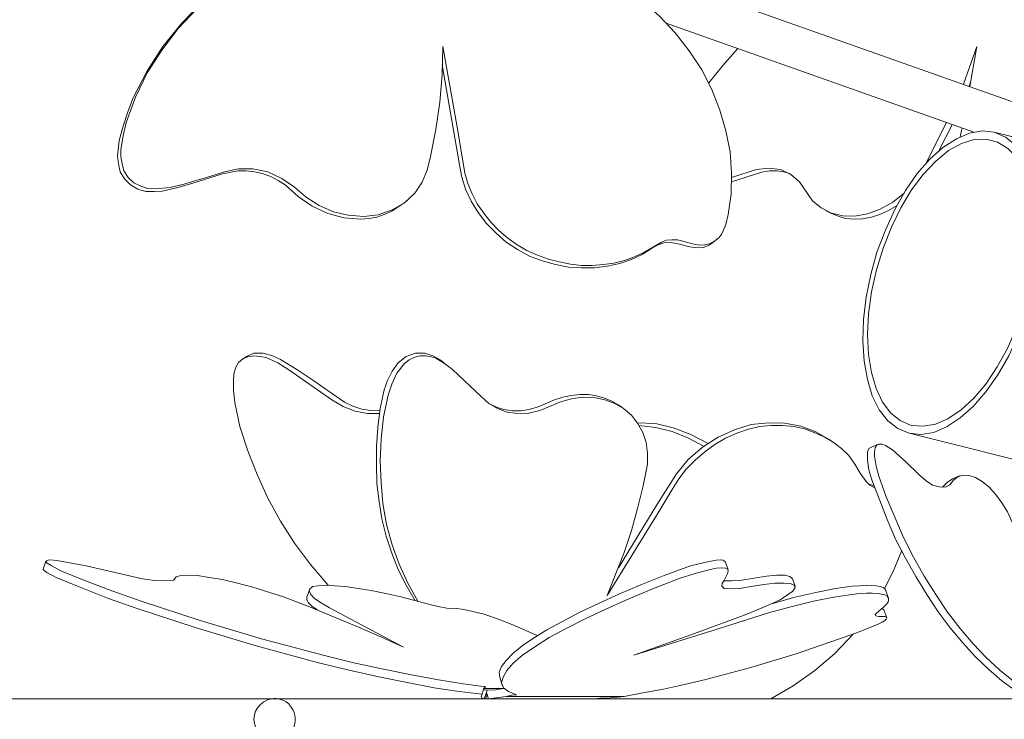
# Model space of a CAD drawing. Units: inches. Extents: x -0.6 to 40.4, y -3.8 to 47.5.
# Drawn here: x 9.8 to 13.5, y 10.6 to 13.2 of the extents above; entities that cross this region are included whole.
import ezdxf

# ---------------------------------------------------------------- set-up
doc = ezdxf.new("R2010")
doc.units = ezdxf.units.IN
doc.header["$MEASUREMENT"] = 0
doc.layers.add('Layer 1', color=7, linetype='Continuous')

# ---------------------------------------------------------------- blocks, each defined once
blk = doc.blocks.new('block 1148')
at = {"layer": 'Layer 1', "color": 7, "lineweight": 18, "true_color": 0xffffff}
blk.add_lwpolyline([(11.3641, 13.5268), (11.253, 13.5368), (11.1402, 13.5335), (11.0291, 13.5219), (10.9215, 13.497), (10.8157, 13.4638), (10.7152, 13.4223), (10.6218, 13.3709), (10.5336, 13.3112), (10.4542, 13.2432), (10.3837, 13.1686), (10.322, 13.0873), (10.2673, 13.0011), (10.2232, 12.9099), (10.188, 12.8137), (10.1756, 12.7639), (10.1668, 12.7125), (10.1668, 12.686), (10.1721, 12.6578), (10.1791, 12.6312), (10.195, 12.6064), (10.2162, 12.5864), (10.2426, 12.5732), (10.2691, 12.5649), (10.2973, 12.5632), (10.3537, 12.5682), (10.4049, 12.5815), (10.5071, 12.6113), (10.5583, 12.6279), (10.6112, 12.6395), (10.6658, 12.6395), (10.7223, 12.6279), (10.7752, 12.603), (10.8228, 12.5699), (10.8669, 12.5317), (10.9162, 12.5002), (10.9691, 12.477), (11.0256, 12.4637), (11.0838, 12.4587), (11.1384, 12.4654), (11.1913, 12.4836), (11.2372, 12.5102), (11.276, 12.5466), (11.3042, 12.5881), (11.3236, 12.6345), (11.3359, 12.686), (11.3553, 12.7871), (11.3712, 12.89), (11.38, 12.9944), (11.3818, 13.1006)], dxfattribs=at)
blk = doc.blocks.new('block 1149')
at = {"layer": 'Layer 1', "color": 7, "lineweight": 18, "true_color": 0xffffff}
blk.add_lwpolyline([(10.4789, 13.2664), (10.4366, 13.2283), (10.3978, 13.1885), (10.3255, 13.1006), (10.2656, 13.0061), (10.2144, 12.9065), (10.1933, 12.8535), (10.1756, 12.8004), (10.1615, 12.7457), (10.1545, 12.6876), (10.158, 12.6578), (10.165, 12.6279), (10.1809, 12.6014), (10.2038, 12.5782), (10.232, 12.5616), (10.262, 12.5533), (10.2938, 12.5533), (10.3237, 12.5549), (10.3819, 12.5682), (10.4384, 12.5848), (10.5512, 12.6196), (10.6094, 12.6312), (10.6394, 12.6312), (10.6711, 12.6279), (10.7011, 12.6213), (10.7328, 12.6097), (10.7611, 12.5947), (10.7875, 12.5782), (10.8369, 12.535), (10.8898, 12.4985), (10.948, 12.4704), (11.0097, 12.4538), (11.0732, 12.4488), (11.1031, 12.4521), (11.1331, 12.4571), (11.1613, 12.467), (11.1896, 12.4786), (11.2389, 12.5118)], dxfattribs=at)
blk = doc.blocks.new('block 1150')
at = {"layer": 'Layer 1', "color": 7, "lineweight": 18, "true_color": 0xffffff}
blk.add_lwpolyline([(11.3818, 13.1006), (11.4382, 12.7822), (11.4646, 12.6229), (11.477, 12.5831), (11.4929, 12.545), (11.5123, 12.5068), (11.5369, 12.472), (11.5634, 12.4372), (11.5934, 12.4057), (11.6269, 12.3775), (11.6621, 12.3526), (11.6992, 12.331), (11.7397, 12.3128), (11.7803, 12.2979), (11.8208, 12.2879), (11.8632, 12.2796), (11.9055, 12.2746), (11.946, 12.2746), (11.9884, 12.278), (12.0272, 12.2829), (12.0677, 12.2929), (12.1047, 12.3062), (12.14, 12.3227), (12.207, 12.3625), (12.2264, 12.3692), (12.2458, 12.3708), (12.267, 12.3708), (12.2881, 12.3659), (12.3287, 12.3543), (12.3498, 12.3509), (12.371, 12.3526), (12.3904, 12.3576), (12.408, 12.3675), (12.4239, 12.3791), (12.4345, 12.3941), (12.4504, 12.4289), (12.4592, 12.467), (12.4698, 12.5433), (12.4715, 12.6229), (12.4662, 12.7025), (12.4504, 12.7822), (12.4274, 12.8601), (12.3975, 12.9381), (12.3587, 13.0127), (12.3111, 13.084), (12.2582, 13.152), (12.2, 13.215), (12.1347, 13.2731)], dxfattribs=at)
blk = doc.blocks.new('block 1151')
at = {"layer": 'Layer 1', "color": 7, "lineweight": 18, "true_color": 0xffffff}
blk.add_lwpolyline([(11.38, 13.0309), (11.4452, 12.6544), (11.4541, 12.608), (11.4682, 12.5616), (11.4893, 12.5168), (11.5158, 12.4737), (11.5475, 12.4322), (11.5828, 12.3957), (11.6216, 12.3625), (11.6639, 12.3344), (11.7097, 12.3095), (11.7574, 12.2912), (11.8067, 12.278), (11.8561, 12.268), (11.9055, 12.2647), (11.9549, 12.2647), (12.0025, 12.2713), (12.0501, 12.2813), (12.0942, 12.2962), (12.1347, 12.3161), (12.1735, 12.341), (12.1947, 12.3526), (12.2158, 12.3592), (12.2405, 12.3609), (12.2652, 12.3576), (12.3146, 12.3443), (12.3393, 12.341), (12.364, 12.3426), (12.3869, 12.3509), (12.4063, 12.3642)], dxfattribs=at)
blk = doc.blocks.new('block 1222')
at = {"layer": 'Layer 1', "color": 7, "lineweight": 18, "true_color": 0xffffff}
blk.add_lwpolyline([(12.4944, 13.0923), (12.438, 13.0293), (12.3851, 12.9629)], dxfattribs=at)
blk = doc.blocks.new('block 1223')
at = {"layer": 'Layer 1', "color": 7, "lineweight": 18, "true_color": 0xffffff}
blk.add_lwpolyline([(12.4715, 12.6064), (12.565, 12.6362), (12.6126, 12.6412), (12.6567, 12.6362), (12.6955, 12.618), (12.7272, 12.5898), (12.7766, 12.5184), (12.8101, 12.4919), (12.8489, 12.472), (12.8912, 12.4621), (12.937, 12.4604), (12.9847, 12.4687), (13.0323, 12.4869), (13.0799, 12.5135), (13.1222, 12.5466)], dxfattribs=at)
blk = doc.blocks.new('block 1224')
at = {"layer": 'Layer 1', "color": 7, "lineweight": 18, "true_color": 0xffffff}
blk.add_lwpolyline([(13.2051, 12.6611), (13.2827, 12.8137)], dxfattribs=at)
blk = doc.blocks.new('block 1225')
at = {"layer": 'Layer 1', "color": 7, "lineweight": 18, "true_color": 0xffffff}
blk.add_lwpolyline([(13.3461, 12.958), (13.3973, 13.1006)], dxfattribs=at)
blk = doc.blocks.new('block 1226')
at = {"layer": 'Layer 1', "color": 7, "lineweight": 18, "true_color": 0xffffff}
blk.add_lwpolyline([(13.3673, 12.9513), (13.3744, 12.9696)], dxfattribs=at)
blk = doc.blocks.new('block 1227')
at = {"layer": 'Layer 1', "color": 7, "lineweight": 18, "true_color": 0xffffff}
blk.add_lwpolyline([(13.2545, 12.7092), (13.3038, 12.8054)], dxfattribs=at)
blk = doc.blocks.new('block 1228')
at = {"layer": 'Layer 1', "color": 7, "lineweight": 18, "true_color": 0xffffff}
blk.add_lwpolyline([(12.8454, 12.472), (12.8736, 12.4604), (12.9018, 12.4521), (12.9335, 12.4488), (12.9653, 12.4504), (12.9988, 12.4571), (13.0305, 12.467), (13.064, 12.482), (13.0958, 12.5002)], dxfattribs=at)
blk = doc.blocks.new('block 1229')
at = {"layer": 'Layer 1', "color": 7, "lineweight": 18, "true_color": 0xffffff}
blk.add_lwpolyline([(12.4715, 12.5898), (12.5861, 12.6263), (12.6144, 12.6312), (12.6426, 12.6312), (12.669, 12.6279), (12.6937, 12.6196)], dxfattribs=at)
blk = doc.blocks.new('block 1230')
at = {"layer": 'Layer 1', "color": 7, "lineweight": 18, "true_color": 0xffffff}
blk.add_lwpolyline([(13.3973, 13.1006), (13.3708, 12.9497)], dxfattribs=at)
blk = doc.blocks.new('block 1231')
at = {"layer": 'Layer 1', "color": 7, "lineweight": 18, "true_color": 0xffffff}
blk.add_lwpolyline([(13.3409, 12.7938), (13.3338, 12.7606)], dxfattribs=at)
blk = doc.blocks.new('block 1280')
at = {"layer": 'Layer 1', "color": 7, "lineweight": 18, "true_color": 0xffffff}
blk.add_lwpolyline([(13.1486, 11.6709), (13.1081, 11.6892), (13.0728, 11.7174), (13.0411, 11.7588), (13.0164, 11.8103), (12.9988, 11.87), (12.9882, 11.938), (12.9847, 12.0143), (12.9882, 12.0922), (12.9988, 12.1751), (13.0182, 12.2581), (13.0428, 12.3393), (13.0746, 12.4189), (13.1099, 12.4919), (13.1504, 12.5599), (13.1945, 12.618), (13.2421, 12.6677), (13.2897, 12.7075), (13.3391, 12.7341), (13.3867, 12.749), (13.4326, 12.7506), (13.4749, 12.739), (13.5137, 12.7158), (13.5472, 12.681), (13.5754, 12.6362), (13.5965, 12.5798), (13.6107, 12.5151), (13.6177, 12.4422), (13.6177, 12.3659), (13.6107, 12.2846), (13.5965, 12.2017), (13.5736, 12.1187), (13.5454, 12.0375), (13.5119, 11.9612), (13.4731, 11.8915), (13.4308, 11.8268), (13.3849, 11.7738), (13.3373, 11.729), (13.288, 11.6958), (13.2403, 11.6759), (13.1945, 11.6676), (13.1486, 11.6709)], dxfattribs=at)
blk = doc.blocks.new('block 1281')
at = {"layer": 'Layer 1', "color": 7, "lineweight": 18, "true_color": 0xffffff}
blk.add_lwpolyline([(13.1416, 11.6411), (13.0993, 11.6593), (13.0605, 11.6875), (13.0287, 11.729), (13.0023, 11.7821), (12.9847, 11.8434), (12.9723, 11.9131), (12.967, 11.9894), (12.9688, 12.0706), (12.9794, 12.1552), (12.997, 12.2398), (13.0199, 12.3244), (13.0517, 12.4073), (13.0869, 12.4853), (13.1275, 12.5566), (13.1716, 12.6213), (13.2192, 12.676), (13.2686, 12.7191), (13.3197, 12.7523), (13.3691, 12.7739), (13.4167, 12.7822), (13.4625, 12.7772), (13.5048, 12.7589), (13.5419, 12.7291), (13.5736, 12.6893), (13.6001, 12.6362), (13.6195, 12.5748), (13.6318, 12.5052), (13.6371, 12.4289), (13.6336, 12.3476), (13.6248, 12.263), (13.6071, 12.1784), (13.5824, 12.0939), (13.5525, 12.0109), (13.5172, 11.933), (13.4766, 11.8617), (13.4308, 11.797), (13.3832, 11.7423), (13.3338, 11.6991), (13.2844, 11.666), (13.2351, 11.6444), (13.1857, 11.6361), (13.1416, 11.6411)], dxfattribs=at)
blk = doc.blocks.new('block 1396')
at = {"layer": 'Layer 1', "color": 7, "lineweight": 18, "true_color": 0xffffff}
blk.add_lwpolyline([(11.544, 10.6841), (11.4594, 10.6957), (11.3659, 10.7107), (11.2636, 10.7289), (11.1578, 10.7505), (11.0467, 10.7753), (10.9303, 10.8035), (10.6976, 10.8649), (10.4666, 10.9346), (10.2444, 11.0075), (10.1368, 11.0457), (10.0346, 11.0838), (9.9411, 11.122), (9.9041, 11.1419), (9.89, 11.1502), (9.8847, 11.1568), (9.8864, 11.1601), (9.897, 11.1634), (9.9129, 11.1618), (9.934, 11.1601), (10.0363, 11.1402), (10.2497, 11.0921), (10.2955, 11.0855), (10.3326, 11.0838), (10.3572, 11.0855), (10.3661, 11.0871), (10.3696, 11.0905), (10.3766, 11.0988), (10.3943, 11.1037), (10.4207, 11.1054), (10.456, 11.1037), (10.5001, 11.0971), (10.5512, 11.0888), (10.6076, 11.0755), (10.6658, 11.0606), (10.7805, 11.0241), (10.8792, 10.986), (11.0644, 10.9097), (11.1508, 10.8715), (11.2336, 10.8334)], dxfattribs=at)
blk = doc.blocks.new('block 1397')
at = {"layer": 'Layer 1', "color": 7, "lineweight": 18, "true_color": 0xffffff}
blk.add_lwpolyline([(11.5299, 10.6559), (11.4435, 10.6659), (11.35, 10.6808), (11.2477, 10.7007), (11.1402, 10.7223), (11.0291, 10.7471), (10.9127, 10.7753), (10.6782, 10.8384), (10.4472, 10.908), (10.225, 10.981), (10.1174, 11.0191), (10.0169, 11.0589), (9.9235, 11.0971), (9.8882, 11.1153), (9.8776, 11.1236), (9.8741, 11.1286)], dxfattribs=at)
blk = doc.blocks.new('block 1398')
at = {"layer": 'Layer 1', "color": 7, "lineweight": 18, "true_color": 0xffffff}
blk.add_lwpolyline([(10.9092, 10.9744), (10.8898, 10.9876), (10.8757, 11.0009), (10.8686, 11.0125), (10.8686, 11.0225)], dxfattribs=at)
blk = doc.blocks.new('block 1399')
at = {"layer": 'Layer 1', "color": 7, "lineweight": 18, "true_color": 0xffffff}
blk.add_lwpolyline([(11.2336, 10.8334), (10.955, 10.9827), (10.9233, 11.0009), (10.8986, 11.0175), (10.8845, 11.0324), (10.8792, 11.044), (10.881, 11.054), (10.8915, 11.0623), (10.9109, 11.0656), (10.9392, 11.0672), (10.9744, 11.0656), (11.015, 11.0623), (11.0626, 11.0556), (11.112, 11.0473), (11.1666, 11.0357), (11.2231, 11.0241), (11.343, 10.9926), (11.3712, 10.986), (11.3976, 10.981), (11.4329, 10.9793), (11.4541, 10.9777), (11.4787, 10.9727), (11.5387, 10.9578), (11.5951, 10.9379), (11.6463, 10.918), (11.738, 10.8782)], dxfattribs=at)
blk = doc.blocks.new('block 1400')
at = {"layer": 'Layer 1', "color": 7, "lineweight": 18, "true_color": 0xffffff}
blk.add_lwpolyline([(11.5369, 10.6775), (11.5387, 10.6808), (11.544, 10.6841)], dxfattribs=at)
blk = doc.blocks.new('block 1401')
at = {"layer": 'Layer 1', "color": 7, "lineweight": 18, "true_color": 0xffffff}
blk.add_lwpolyline([(11.5264, 10.6476), (11.5281, 10.6493)], dxfattribs=at)
blk = doc.blocks.new('block 1402')
at = {"layer": 'Layer 1', "color": 7, "lineweight": 18, "true_color": 0xffffff}
blk.add_lwpolyline([(11.5969, 10.7206), (11.5951, 10.7389), (11.6039, 10.7604), (11.6216, 10.7836), (11.6463, 10.8102), (11.6815, 10.8384), (11.7239, 10.8682), (11.775, 10.8997), (11.8332, 10.9312), (11.8967, 10.9644), (11.969, 10.9992), (12.0465, 11.0341), (12.1294, 11.0689), (12.2176, 11.1037), (12.2652, 11.122), (12.3163, 11.1402), (12.3692, 11.1535), (12.3939, 11.1585), (12.4133, 11.1618), (12.4292, 11.1634), (12.4398, 11.1618), (12.4486, 11.1551)], dxfattribs=at)
blk = doc.blocks.new('block 1403')
at = {"layer": 'Layer 1', "color": 7, "lineweight": 18, "true_color": 0xffffff}
blk.add_lwpolyline([(12.4415, 11.0838), (12.4715, 11.0838), (12.5103, 11.0871), (12.6038, 11.1021), (12.6426, 11.1054), (12.6725, 11.1054), (12.6919, 11.1004), (12.7008, 11.0921)], dxfattribs=at)
blk = doc.blocks.new('block 1404')
at = {"layer": 'Layer 1', "color": 7, "lineweight": 18, "true_color": 0xffffff}
blk.add_lwpolyline([(11.611, 10.6775), (11.5369, 10.6775), (11.5387, 10.6725), (11.5493, 10.6709)], dxfattribs=at)
blk = doc.blocks.new('block 1405')
at = {"layer": 'Layer 1', "color": 7, "lineweight": 18, "true_color": 0xffffff}
blk.add_lwpolyline([(12.6267, 10.9992), (12.7096, 11.0225), (12.7889, 11.0407), (12.863, 11.0556), (12.9265, 11.0639), (12.9547, 11.0656), (12.9794, 11.0672), (13.0164, 11.0656), (13.0323, 11.0623), (13.0428, 11.0589), (13.0499, 11.054), (13.0534, 11.0473)], dxfattribs=at)
blk = doc.blocks.new('block 1406')
at = {"layer": 'Layer 1', "color": 7, "lineweight": 18, "true_color": 0xffffff}
blk.add_lwpolyline([(13.0393, 10.9793), (13.0464, 10.9744)], dxfattribs=at)
blk = doc.blocks.new('block 1407')
at = {"layer": 'Layer 1', "color": 7, "lineweight": 18, "true_color": 0xffffff}
blk.add_lwpolyline([(11.6216, 10.6476), (11.641, 10.6526), (11.6604, 10.6543), (11.6304, 10.6659), (11.611, 10.6808), (11.6039, 10.6991), (11.6092, 10.7206), (11.6233, 10.7455), (11.648, 10.7737), (11.6833, 10.8035), (11.7291, 10.835), (11.7838, 10.8699), (11.8473, 10.9047), (11.9196, 10.9412), (11.9972, 10.9777), (12.0836, 11.0158), (12.177, 11.0556), (12.2775, 11.0938), (12.334, 11.112), (12.3904, 11.1269), (12.4151, 11.1319), (12.4345, 11.1336), (12.4486, 11.1319), (12.4556, 11.1303), (12.4592, 11.1203), (12.4556, 11.1104), (12.4433, 11.0855), (12.4363, 11.0739), (12.4345, 11.0639), (12.4433, 11.0556), (12.4662, 11.054), (12.5015, 11.0556), (12.5456, 11.0623), (12.5932, 11.0706), (12.6355, 11.0755), (12.669, 11.0755), (12.6937, 11.0739), (12.7078, 11.0672), (12.7113, 11.0589), (12.7025, 11.0457), (12.6831, 11.0308), (12.6549, 11.0125), (12.6161, 10.9943), (12.572, 10.976), (12.5227, 10.9561), (12.3181, 10.8798), (12.103, 10.8035), (12.4415, 10.9097), (12.6108, 10.9628), (12.6955, 10.986), (12.7801, 11.0075), (12.8577, 11.0225), (12.9247, 11.0324), (12.9547, 11.0357), (12.9811, 11.0374), (13.0023, 11.0374), (13.0217, 11.0357), (13.0376, 11.0341), (13.0499, 11.0308), (13.0587, 11.0258), (13.064, 11.0191), (13.064, 11.0125), (13.0622, 11.0042), (13.0552, 10.9943), (13.0446, 10.9843), (13.0164, 10.9611), (13.0129, 10.9561), (13.0146, 10.9528), (13.0199, 10.9511), (13.0287, 10.9495), (13.0481, 10.9495), (13.0552, 10.9478), (13.057, 10.9445), (13.0552, 10.9395), (13.0499, 10.9346), (13.0393, 10.9279), (13.027, 10.9213), (12.9935, 10.908), (12.9564, 10.8931), (12.8789, 10.8649), (12.7149, 10.8085), (12.5438, 10.7571), (12.3745, 10.7123), (12.2934, 10.6924), (12.2141, 10.6758), (12.1365, 10.6609), (12.0659, 10.6476)], dxfattribs=at)
blk = doc.blocks.new('block 1408')
at = {"layer": 'Layer 1', "color": 7, "lineweight": 18, "true_color": 0xffffff}
blk.add_lwpolyline([(11.5546, 10.6393), (11.5475, 10.6626), (11.5493, 10.6709), (11.581, 10.6725), (11.611, 10.6775), (11.6128, 10.6775)], dxfattribs=at)
blk = doc.blocks.new('block 1409')
at = {"layer": 'Layer 1', "color": 7, "lineweight": 18, "true_color": 0xffffff}
blk.add_lwpolyline([(11.544, 10.6393), (11.5475, 10.6626), (11.5387, 10.6393)], dxfattribs=at)
blk = doc.blocks.new('block 1410')
at = {"layer": 'Layer 1', "color": 7, "lineweight": 18, "true_color": 0xffffff}
blk.add_lwpolyline([(11.9249, 10.6393), (11.9513, 10.6393), (11.9743, 10.641), (12.0025, 10.641), (12.0659, 10.6476), (11.6216, 10.6476), (11.5546, 10.6393), (11.544, 10.6393), (11.5387, 10.6393), (11.5299, 10.6427), (11.5264, 10.6476)], dxfattribs=at)
blk = doc.blocks.new('block 1412')
at = {"layer": 'Layer 1', "color": 7, "lineweight": 18, "true_color": 0xffffff}
blk.add_lwpolyline([(13.6353, 10.6393), (13.586, 10.6692), (13.5348, 10.7057), (13.4837, 10.7471), (13.4326, 10.7952), (13.3832, 10.8467), (13.3338, 10.9047), (13.2862, 10.9661), (13.2421, 11.0324), (13.198, 11.1021), (13.1575, 11.1734), (13.1204, 11.248), (13.0869, 11.3243), (13.0552, 11.4006), (13.027, 11.4786), (13.0164, 11.5167), (13.0111, 11.5548), (13.0111, 11.5714), (13.0129, 11.5864), (13.0199, 11.5963), (13.0287, 11.5996), (13.0393, 11.5996), (13.0517, 11.5947), (13.0781, 11.5781), (13.1293, 11.5333), (13.1786, 11.4852), (13.2051, 11.462), (13.2298, 11.4454), (13.2545, 11.4388), (13.2774, 11.4371), (13.295, 11.447), (13.3091, 11.4636), (13.325, 11.4769), (13.3444, 11.4835), (13.3673, 11.4819), (13.392, 11.4736), (13.4167, 11.4587), (13.4431, 11.4371), (13.4678, 11.4106), (13.4907, 11.379), (13.5119, 11.3442), (13.5295, 11.3061), (13.5578, 11.2281), (13.6018, 11.0739), (13.6353, 10.9213), (13.6177, 11.1303), (13.6071, 11.2331), (13.6071, 11.2829), (13.6124, 11.326), (13.6265, 11.3608), (13.6477, 11.3857), (13.6741, 11.3989), (13.7041, 11.4023), (13.7394, 11.3956), (13.7746, 11.3807), (13.8117, 11.3558), (13.8487, 11.3227), (13.9192, 11.2397), (13.9386, 11.2265), (13.9563, 11.2231), (13.9721, 11.2198), (13.9915, 11.2066), (14.0092, 11.1867), (14.025, 11.1601), (14.0462, 11.1037), (14.0727, 10.9926), (14.0815, 10.9379), (14.085, 10.8865), (14.0868, 10.8367), (14.085, 10.7886), (14.0797, 10.7455), (14.0691, 10.7057), (14.0568, 10.6709), (14.0409, 10.6393)], dxfattribs=at)
blk = doc.blocks.new('block 1413')
at = {"layer": 'Layer 1', "color": 7, "lineweight": 18, "true_color": 0xffffff}
blk.add_lwpolyline([(13.5895, 10.6393), (13.5401, 10.6709), (13.4907, 10.7073), (13.4414, 10.7505), (13.392, 10.7969), (13.3444, 10.85), (13.2968, 10.9064), (13.2509, 10.9677), (13.2086, 11.0324), (13.1663, 11.1004), (13.1275, 11.1701), (13.0905, 11.2414), (13.0587, 11.316), (13.0005, 11.4653), (12.9899, 11.5034), (12.9847, 11.5399), (12.9847, 11.5714), (12.9899, 11.583), (12.9988, 11.588)], dxfattribs=at)
blk = doc.blocks.new('block 1414')
at = {"layer": 'Layer 1', "color": 7, "lineweight": 18, "true_color": 0xffffff}
blk.add_lwpolyline([(13.2668, 11.4371), (13.2844, 11.4553), (13.3056, 11.4686)], dxfattribs=at)
blk = doc.blocks.new('block 1437')
at = {"layer": 'Layer 1', "color": 7, "lineweight": 18, "true_color": 0xffffff}
blk.add_lwpolyline([(10.7522, 10.6393), (10.7663, 10.6377), (10.7787, 10.6344), (10.791, 10.6277), (10.8016, 10.6194), (10.8104, 10.6078), (10.8175, 10.5962), (10.8228, 10.583), (10.8245, 10.568), (10.8245, 10.5531), (10.8228, 10.5398), (10.8175, 10.5266), (10.8104, 10.5133), (10.8016, 10.5033), (10.791, 10.4951), (10.7787, 10.4884), (10.7663, 10.4834), (10.7522, 10.4834)], dxfattribs=at)
blk = doc.blocks.new('block 1494')
at = {"layer": 'Layer 1', "color": 7, "lineweight": 18, "true_color": 0xffffff}
blk.add_lwpolyline([(11.2883, 11.0075), (11.2495, 11.0755), (11.2178, 11.1469), (11.1913, 11.2198), (11.1702, 11.2961), (11.1561, 11.3757), (11.149, 11.4553), (11.1455, 11.5366), (11.149, 11.6195), (11.1578, 11.7025), (11.1754, 11.7854), (11.1896, 11.8268), (11.209, 11.8683), (11.2372, 11.9048), (11.2548, 11.9181), (11.276, 11.928), (11.2971, 11.933), (11.3183, 11.933), (11.3377, 11.9297), (11.3553, 11.9247), (11.3888, 11.9048), (11.4188, 11.8816), (11.5281, 11.7787), (11.5563, 11.7539), (11.5881, 11.734), (11.6251, 11.7207), (11.6639, 11.7157), (11.7062, 11.7174), (11.7485, 11.7273), (11.8297, 11.7605), (11.872, 11.7721), (11.9125, 11.7771), (11.9549, 11.7754), (11.9936, 11.7671), (12.0307, 11.7539), (12.0642, 11.734), (12.0942, 11.7091), (12.1171, 11.6792), (12.1365, 11.6444), (12.1488, 11.6063), (12.1541, 11.5665), (12.1541, 11.525), (12.1382, 11.4421), (12.1171, 11.3575), (12.0942, 11.2746), (12.0659, 11.1916), (12.0025, 11.0291), (12.1982, 11.3475), (12.2476, 11.4288), (12.2723, 11.4686), (12.3005, 11.5051), (12.334, 11.5399), (12.371, 11.5714), (12.408, 11.598), (12.4486, 11.6228), (12.4909, 11.6411), (12.535, 11.656), (12.5773, 11.666), (12.6214, 11.6709), (12.6637, 11.6709), (12.706, 11.666), (12.7466, 11.6577), (12.7836, 11.6444), (12.8207, 11.6278), (12.8542, 11.6079), (12.8859, 11.583), (12.9141, 11.5565), (12.937, 11.525), (12.9564, 11.4902), (12.9794, 11.4587), (12.9935, 11.4454), (13.0111, 11.4354)], dxfattribs=at)
blk = doc.blocks.new('block 1495')
at = {"layer": 'Layer 1', "color": 7, "lineweight": 18, "true_color": 0xffffff}
blk.add_lwpolyline([(13.1134, 11.1983), (13.0834, 11.1253), (13.0481, 11.054)], dxfattribs=at)
blk = doc.blocks.new('block 1496')
at = {"layer": 'Layer 1', "color": 7, "lineweight": 18, "true_color": 0xffffff}
blk.add_lwpolyline([(12.93, 10.8831), (12.8612, 10.8102), (12.7854, 10.7455), (12.7043, 10.6874), (12.6196, 10.6393)], dxfattribs=at)
blk = doc.blocks.new('block 1497')
at = {"layer": 'Layer 1', "color": 7, "lineweight": 18, "true_color": 0xffffff}
blk.add_lwpolyline([(11.5581, 11.7522), (11.5845, 11.7389), (11.6128, 11.7307), (11.6445, 11.7257), (11.6762, 11.7257), (11.708, 11.7307), (11.7415, 11.7406), (11.8032, 11.7671), (11.8349, 11.7771), (11.8667, 11.7837), (11.9002, 11.787), (11.9319, 11.787), (11.9619, 11.7821), (11.9919, 11.7738), (12.0201, 11.7622), (12.0465, 11.7472)], dxfattribs=at)
blk = doc.blocks.new('block 1498')
at = {"layer": 'Layer 1', "color": 7, "lineweight": 18, "true_color": 0xffffff}
blk.add_lwpolyline([(11.2777, 11.0092), (11.2442, 11.0672), (11.2142, 11.1269), (11.1896, 11.1883), (11.1684, 11.253), (11.1525, 11.3177), (11.1419, 11.384), (11.1331, 11.452), (11.1314, 11.5217), (11.1314, 11.5913), (11.1367, 11.6627), (11.1455, 11.734), (11.1613, 11.8053), (11.1737, 11.8401), (11.1913, 11.8749), (11.2142, 11.9065), (11.2442, 11.9313), (11.2795, 11.9429), (11.3148, 11.9429), (11.3447, 11.933), (11.3747, 11.9164)], dxfattribs=at)
blk = doc.blocks.new('block 1499')
at = {"layer": 'Layer 1', "color": 7, "lineweight": 18, "true_color": 0xffffff}
blk.add_lwpolyline([(12.9864, 11.4504), (13.0093, 11.4421)], dxfattribs=at)
blk = doc.blocks.new('block 1500')
at = {"layer": 'Layer 1', "color": 7, "lineweight": 18, "true_color": 0xffffff}
blk.add_lwpolyline([(12.0448, 11.1336), (12.1894, 11.3708), (12.2634, 11.4885), (12.3075, 11.5416), (12.3622, 11.588), (12.4204, 11.6262), (12.4821, 11.6544), (12.5456, 11.6743), (12.6108, 11.6809), (12.6725, 11.6792), (12.7325, 11.6676), (12.7889, 11.6461), (12.8401, 11.6179)], dxfattribs=at)
blk = doc.blocks.new('block 1527')
at = {"layer": 'Layer 1', "color": 7, "lineweight": 18, "true_color": 0xffffff}
blk.add_lwpolyline([(10.9497, 11.0672), (10.8827, 11.1452), (10.8228, 11.2265), (10.7699, 11.3094), (10.7223, 11.3956), (10.6817, 11.4852), (10.6464, 11.5747), (10.6165, 11.666), (10.5971, 11.7572), (10.5918, 11.802), (10.5918, 11.8467), (10.5953, 11.87), (10.6006, 11.8899), (10.6112, 11.9081), (10.627, 11.9214), (10.6464, 11.9297), (10.6694, 11.933), (10.6923, 11.9313), (10.7152, 11.9264), (10.7593, 11.9065), (10.8016, 11.8799), (10.9638, 11.7671), (11.0062, 11.7423), (11.052, 11.724), (11.0979, 11.7157), (11.1437, 11.7157)], dxfattribs=at)
blk = doc.blocks.new('block 1528')
at = {"layer": 'Layer 1', "color": 7, "lineweight": 18, "true_color": 0xffffff}
blk.add_lwpolyline([(12.1224, 11.6709), (12.1859, 11.6627), (12.2476, 11.6477), (12.3093, 11.6228), (12.3675, 11.5913)], dxfattribs=at)
blk = doc.blocks.new('block 1529')
at = {"layer": 'Layer 1', "color": 7, "lineweight": 18, "true_color": 0xffffff}
blk.add_lwpolyline([(10.6411, 11.9313), (10.6694, 11.9429), (10.7029, 11.9429), (10.7364, 11.9346), (10.7699, 11.9197), (10.8316, 11.8816), (10.8915, 11.8418), (11.0115, 11.7588), (11.0432, 11.7439), (11.0767, 11.7323), (11.1102, 11.7273), (11.1437, 11.7257)], dxfattribs=at)
blk = doc.blocks.new('block 1530')
at = {"layer": 'Layer 1', "color": 7, "lineweight": 18, "true_color": 0xffffff}
blk.add_lwpolyline([(12.1153, 11.6809), (12.1841, 11.6776), (12.2511, 11.661), (12.3181, 11.6361), (12.3834, 11.6029)], dxfattribs=at)
blk = doc.blocks.new('block 3557')
at = {"layer": 'Layer 1', "color": 7, "lineweight": 18, "true_color": 0xffffff}
blk.add_lwpolyline([(11.2495, 12.5218), (11.2389, 12.5118)], dxfattribs=at)
blk = doc.blocks.new('block 3558')
at = {"layer": 'Layer 1', "color": 7, "lineweight": 18, "true_color": 0xffffff}
blk.add_lwpolyline([(12.4169, 12.3742), (12.4063, 12.3642)], dxfattribs=at)
blk = doc.blocks.new('block 3567')
at = {"layer": 'Layer 1', "color": 7, "lineweight": 18, "true_color": 0xffffff}
blk.add_lwpolyline([(14.815, 12.4372), (12.2335, 13.3527)], dxfattribs=at)
blk = doc.blocks.new('block 3573')
at = {"layer": 'Layer 1', "color": 7, "lineweight": 18, "true_color": 0xffffff}
blk.add_lwpolyline([(13.3849, 12.7772), (12.2246, 13.1885)], dxfattribs=at)
blk = doc.blocks.new('block 3595')
at = {"layer": 'Layer 1', "color": 7, "lineweight": 18, "true_color": 0xffffff}
blk.add_lwpolyline([(12.826, 12.482), (12.8454, 12.472)], dxfattribs=at)
blk = doc.blocks.new('block 3617')
at = {"layer": 'Layer 1', "color": 7, "lineweight": 18, "true_color": 0xffffff}
blk.add_lwpolyline([(13.1416, 11.6411), (14.8274, 11.2182)], dxfattribs=at)
blk = doc.blocks.new('block 3618')
at = {"layer": 'Layer 1', "color": 7, "lineweight": 18, "true_color": 0xffffff}
blk.add_lwpolyline([(13.4625, 12.7772), (15.1501, 12.3543), (15.1889, 12.3393), (15.2259, 12.3194), (15.2576, 12.2912), (15.2841, 12.2614), (15.3052, 12.2265), (15.3246, 12.1884), (15.3387, 12.1469), (15.3493, 12.1038), (15.3564, 12.0574), (15.3617, 12.0109), (15.3617, 11.9098), (15.3476, 11.8069), (15.3246, 11.7025), (15.2894, 11.5996), (15.2453, 11.5034), (15.1942, 11.4172), (15.1642, 11.3774), (15.1342, 11.3409), (15.1007, 11.3094), (15.0672, 11.2812), (15.0319, 11.2563), (14.9931, 11.2364), (14.9543, 11.2215), (14.912, 11.2132), (14.8697, 11.2115), (14.8274, 11.2182)], dxfattribs=at)
blk = doc.blocks.new('block 3686')
at = {"layer": 'Layer 1', "color": 7, "lineweight": 18, "true_color": 0xffffff}
blk.add_lwpolyline([(11.5969, 10.7206), (11.6057, 10.6908)], dxfattribs=at)
blk = doc.blocks.new('block 3687')
at = {"layer": 'Layer 1', "color": 7, "lineweight": 18, "true_color": 0xffffff}
blk.add_lwpolyline([(12.4486, 11.1551), (12.4592, 11.1253)], dxfattribs=at)
blk = doc.blocks.new('block 3688')
at = {"layer": 'Layer 1', "color": 7, "lineweight": 18, "true_color": 0xffffff}
blk.add_lwpolyline([(12.7008, 11.0921), (12.7113, 11.0639)], dxfattribs=at)
blk = doc.blocks.new('block 3689')
at = {"layer": 'Layer 1', "color": 7, "lineweight": 18, "true_color": 0xffffff}
blk.add_lwpolyline([(9.8847, 11.1585), (9.8741, 11.1286)], dxfattribs=at)
blk = doc.blocks.new('block 3690')
at = {"layer": 'Layer 1', "color": 7, "lineweight": 18, "true_color": 0xffffff}
blk.add_lwpolyline([(10.8792, 11.0507), (10.8686, 11.0225)], dxfattribs=at)
blk = doc.blocks.new('block 3691')
at = {"layer": 'Layer 1', "color": 7, "lineweight": 18, "true_color": 0xffffff}
blk.add_lwpolyline([(11.5281, 10.6493), (11.5369, 10.6791)], dxfattribs=at)
blk = doc.blocks.new('block 3692')
at = {"layer": 'Layer 1', "color": 7, "lineweight": 18, "true_color": 0xffffff}
blk.add_lwpolyline([(13.0534, 11.0473), (13.064, 11.0175)], dxfattribs=at)
blk = doc.blocks.new('block 3693')
at = {"layer": 'Layer 1', "color": 7, "lineweight": 18, "true_color": 0xffffff}
blk.add_lwpolyline([(13.0464, 10.9744), (13.057, 10.9445)], dxfattribs=at)
blk = doc.blocks.new('block 3694')
at = {"layer": 'Layer 1', "color": 7, "lineweight": 18, "true_color": 0xffffff}
blk.add_lwpolyline([(11.544, 10.6393), (11.9249, 10.6393)], dxfattribs=at)
blk = doc.blocks.new('block 3698')
at = {"layer": 'Layer 1', "color": 7, "lineweight": 18, "true_color": 0xffffff}
blk.add_lwpolyline([(13.332, 11.4802), (13.3056, 11.4686)], dxfattribs=at)
blk = doc.blocks.new('block 3699')
at = {"layer": 'Layer 1', "color": 7, "lineweight": 18, "true_color": 0xffffff}
blk.add_lwpolyline([(13.0252, 11.5996), (12.9988, 11.588)], dxfattribs=at)
blk = doc.blocks.new('block 3709')
at = {"layer": 'Layer 1', "color": 7, "lineweight": 18, "true_color": 0xffffff}
blk.add_open_spline([(10.7531, 10.641), (10.7069, 10.641), (10.6694, 10.6057), (10.6694, 10.5622), (10.6694, 10.5187), (10.7069, 10.4834), (10.7531, 10.4834)], degree=3, knots=[0, 0, 0, 0, 1, 1, 1, 2, 2, 2, 2], dxfattribs=at)
blk = doc.blocks.new('block 3710')
at = {"layer": 'Layer 1', "color": 7, "lineweight": 18, "true_color": 0xffffff}
blk.add_lwpolyline([(18.8337, 10.6393), (10.7522, 10.6393)], dxfattribs=at)
blk = doc.blocks.new('block 3730')
at = {"layer": 'Layer 1', "color": 7, "lineweight": 18, "true_color": 0xffffff}
blk.add_lwpolyline([(11.3888, 11.9048), (11.3747, 11.9164)], dxfattribs=at)
blk = doc.blocks.new('block 3731')
at = {"layer": 'Layer 1', "color": 7, "lineweight": 18, "true_color": 0xffffff}
blk.add_lwpolyline([(12.0607, 11.7373), (12.0465, 11.7472)], dxfattribs=at)
blk = doc.blocks.new('block 3736')
at = {"layer": 'Layer 1', "color": 7, "lineweight": 18, "true_color": 0xffffff}
blk.add_lwpolyline([(12.8559, 11.6063), (12.8401, 11.6179)], dxfattribs=at)
blk = doc.blocks.new('block 3743')
at = {"layer": 'Layer 1', "color": 7, "lineweight": 18, "true_color": 0xffffff}
blk.add_lwpolyline([(10.7522, 10.6393), (5.1571, 10.6393)], dxfattribs=at)
blk = doc.blocks.new('block 3748')
at = {"layer": 'Layer 1', "color": 7, "lineweight": 18, "true_color": 0xffffff}
blk.add_lwpolyline([(10.6253, 11.9197), (10.6411, 11.9313)], dxfattribs=at)

msp = doc.modelspace()

# ---------------------------------------------------------------- block references
at = {"layer": 'Layer 1'}
for name in ['block 1148', 'block 3567', 'block 1149', 'block 1150', 'block 3573', 'block 1222', 'block 1225', 'block 1230', 'block 1151', 'block 1226', 'block 1281', 'block 1224', 'block 1227', 'block 1231', 'block 1280', 'block 3618', 'block 1223', 'block 1229', 'block 3557', 'block 3595', 'block 1228', 'block 3558', 'block 1527', 'block 3748', 'block 1529', 'block 1498', 'block 1494', 'block 3730', 'block 1497', 'block 3731', 'block 1500', 'block 1530', 'block 1528', 'block 3617', 'block 3736', 'block 3699', 'block 1412', 'block 1413', 'block 3698', 'block 1499', 'block 1414', 'block 1495', 'block 3689', 'block 1396', 'block 1402', 'block 3687', 'block 1397', 'block 1407', 'block 1403', 'block 3688', 'block 3690', 'block 1399', 'block 1405', 'block 3692', 'block 1398', 'block 1406', 'block 3693', 'block 1496', 'block 3686', 'block 3691', 'block 1400', 'block 1404', 'block 1409', 'block 1408', 'block 3743', 'block 3709', 'block 1437', 'block 3710', 'block 1401', 'block 1410', 'block 3694']:
    msp.add_blockref(name, (0, 0), dxfattribs=at)

doc.saveas('drawing.dxf')
